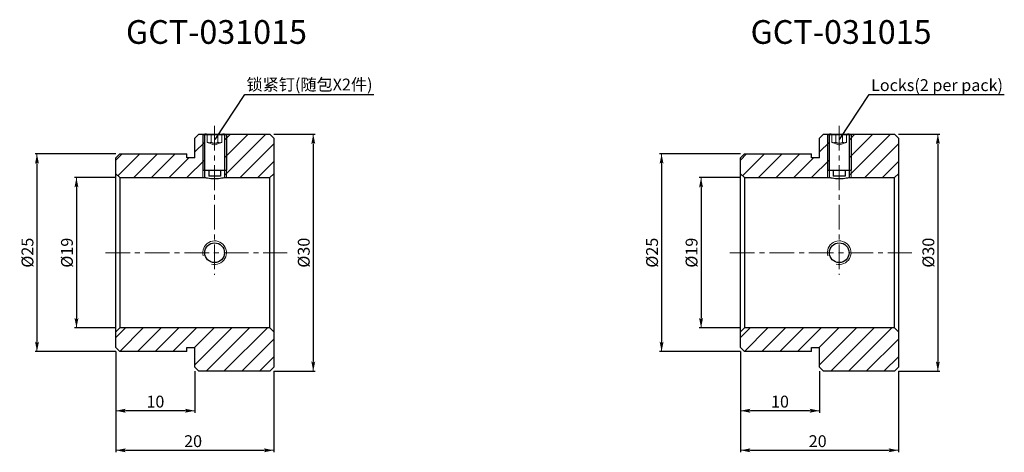
# Model space of a CAD drawing. Extents: x 36 to 285, y 121 to 230.
import ezdxf
from ezdxf import colors
from ezdxf.entities.mleader import LeaderData, LeaderLine
from ezdxf.math import Vec2, Vec3

# ---------------------------------------------------------------- set-up
doc = ezdxf.new("R2010")
doc.units = 0
doc.header["$LTSCALE"] = 5
doc.linetypes.add('CENTER', pattern=[2, 1.25, -0.25, 0.25, -0.25])
doc.linetypes.add('HIDDENX2', pattern=[0.75, 0.5, -0.25])
doc.layers.get('0').update_dxf_attribs({"color": 255, "linetype": 'CONTINUOUS', "lineweight": 30})
doc.layers.get('DEFPOINTS').update_dxf_attribs({"linetype": 'CONTINUOUS', "lineweight": 15})
for name, color, linetype, lineweight in [('1', 1, 'CONTINUOUS', 15), ('2', 3, 'CONTINUOUS', 15), ('DIMENSION', 2, 'CONTINUOUS', 15), ('LINE_CENTER', 4, 'CENTER', 15), ('LINE_HIDDEN', 3, 'HIDDENX2', 15)]:
    doc.layers.add(name, color=color, linetype=linetype, lineweight=lineweight)
doc.styles.get("Standard").update_dxf_attribs({"font": 'arial.ttf', "height": 2.5})
doc.styles.add('黑体 2.5', font='simhei.ttf', dxfattribs={"height": 2.5})
doc.styles.add('黑体 3.0', font='simhei.ttf', dxfattribs={"height": 3})
doc.dimstyles.new('SS$0', dxfattribs={"dimtxt": 3, "dimasz": 2.5, "dimexe": 0.5, "dimexo": 1, "dimgap": 0.8, "dimtad": 1, "dimdec": 3, "dimdsep": 46, "dimtxsty": 'Standard', "dimblk": '箭头', "dimcen": 5, "dimclrd": 256, "dimclre": 256, "dimclrt": 256, "dimadec": 0, "dimazin": 0, "dimtm": 1e-09, "dimtfac": 0.72, "dimtdec": 3, "dimtmove": 0, "dimatfit": 0, "dimfxl": 0, "dimtolj": 1, "dimtzin": 0, "dimarcsym": 0})
pattern_1 = [(45, (-30.3924, -12.6135), (-2.245064, 2.245064), [])]
pattern_2 = [(45, (127.849, -12.6135), (-2.245064, 2.245064), [])]

# ---------------------------------------------------------------- blocks, each defined once
blk = doc.blocks.new('箭头')
at = {"layer": 'DIMENSION'}
h = blk.add_hatch(color=256, dxfattribs=at)
h.paths.add_polyline_path([(-1, 0.2), (-0.85, 0), (0, 0)])
h.paths.add_polyline_path([(0, 0), (-0.85, 0), (-1, -0.2)])
blk.add_line((0, 0), (-1, 0), dxfattribs=at)
blk = doc.blocks.new('*D15')
at = {"layer": 'DEFPOINTS', "color": 0}
for p in [(61.39, 190.46), (50.39, 152.46), (61.39, 152.46)]:
    blk.add_point(p, dxfattribs=at)
at = {"layer": 'DIMENSION', "lineweight": -2}
for p, q in [((60.39, 190.46), (49.89, 190.46)), ((50.39, 187.96), (50.39, 154.96)), ((60.39, 152.46), (49.89, 152.46))]:
    blk.add_line(p, q, dxfattribs=at)
at = {"layer": 'DIMENSION', "lineweight": -2, "xscale": 2.5, "yscale": 2.5, "zscale": 2.5}
for p, rotation in [((50.39, 190.46), 90), ((50.39, 152.46), 270)]:
    blk.add_blockref('箭头', p, dxfattribs=dict(at, rotation=rotation))
at = {"layer": 'DIMENSION', "insert": (47.98, 171.46), "char_height": 3, "attachment_point": 5, "rotation": 90, "style": '黑体 3.0'}
blk.add_mtext('\\A1;{\\fArial|b0|i0|c0|p34;%%C}19', dxfattribs=at)
blk = doc.blocks.new('*D16')
at = {"layer": 'DEFPOINTS', "color": 0}
for p in [(61.39, 196.46), (40.39, 146.46), (61.39, 146.46)]:
    blk.add_point(p, dxfattribs=at)
at = {"layer": 'DIMENSION', "lineweight": -2}
for p, q in [((60.39, 196.46), (39.89, 196.46)), ((40.39, 193.96), (40.39, 148.96)), ((60.39, 146.46), (39.89, 146.46))]:
    blk.add_line(p, q, dxfattribs=at)
at = {"layer": 'DIMENSION', "lineweight": -2, "xscale": 2.5, "yscale": 2.5, "zscale": 2.5}
for p, rotation in [((40.39, 196.46), 90), ((40.39, 146.46), 270)]:
    blk.add_blockref('箭头', p, dxfattribs=dict(at, rotation=rotation))
at = {"layer": 'DIMENSION', "insert": (37.98, 171.46), "char_height": 3, "attachment_point": 5, "rotation": 90, "style": '黑体 3.0'}
blk.add_mtext('\\A1;{\\fArial|b0|i0|c0|p34;%%C}25', dxfattribs=at)
blk = doc.blocks.new('*D17')
at = {"layer": 'DEFPOINTS', "color": 0}
for p in [(99.39, 201.46), (99.39, 141.46), (110.39, 141.46)]:
    blk.add_point(p, dxfattribs=at)
at = {"layer": 'DIMENSION', "lineweight": -2}
for p, q in [((100.39, 201.46), (110.89, 201.46)), ((110.39, 198.96), (110.39, 143.96)), ((100.39, 141.46), (110.89, 141.46))]:
    blk.add_line(p, q, dxfattribs=at)
at = {"layer": 'DIMENSION', "lineweight": -2, "xscale": 2.5, "yscale": 2.5, "zscale": 2.5}
for p, rotation in [((110.39, 201.46), 90), ((110.39, 141.46), 270)]:
    blk.add_blockref('箭头', p, dxfattribs=dict(at, rotation=rotation))
at = {"layer": 'DIMENSION', "insert": (107.98, 171.46), "char_height": 3, "attachment_point": 5, "rotation": 90, "style": '黑体 3.0'}
blk.add_mtext('\\A1;{\\fArial|b0|i0|c0|p34;%%C}30', dxfattribs=at)
blk = doc.blocks.new('*D19')
at = {"layer": 'DEFPOINTS', "color": 0}
for p in [(60.39, 147.46), (80.39, 142.46), (60.39, 131.46)]:
    blk.add_point(p, dxfattribs=at)
at = {"layer": 'DIMENSION', "lineweight": -2}
for p, q in [((60.39, 146.46), (60.39, 130.96)), ((80.39, 141.46), (80.39, 130.96)), ((77.89, 131.46), (62.89, 131.46))]:
    blk.add_line(p, q, dxfattribs=at)
at = {"layer": 'DIMENSION', "lineweight": -2, "xscale": 2.5, "yscale": 2.5, "zscale": 2.5, "rotation": 180}
blk.add_blockref('箭头', (60.39, 131.46), dxfattribs=at)
at = {"layer": 'DIMENSION', "lineweight": -2, "xscale": 2.5, "yscale": 2.5, "zscale": 2.5}
blk.add_blockref('箭头', (80.39, 131.46), dxfattribs=at)
at = {"layer": 'DIMENSION', "insert": (70.39, 133.77), "char_height": 3, "attachment_point": 5, "style": '黑体 3.0'}
blk.add_mtext('\\A1;10', dxfattribs=at)
blk = doc.blocks.new('*D21')
at = {"layer": 'DEFPOINTS', "color": 0}
for p in [(60.39, 147.46), (100.39, 142.46), (100.39, 121.45)]:
    blk.add_point(p, dxfattribs=at)
at = {"layer": 'DIMENSION', "lineweight": -2}
for p, q in [((60.39, 146.46), (60.39, 120.95)), ((100.39, 141.46), (100.39, 120.95)), ((62.89, 121.45), (97.89, 121.45))]:
    blk.add_line(p, q, dxfattribs=at)
at = {"layer": 'DIMENSION', "lineweight": -2, "xscale": 2.5, "yscale": 2.5, "zscale": 2.5, "rotation": 180}
blk.add_blockref('箭头', (60.39, 121.45), dxfattribs=at)
at = {"layer": 'DIMENSION', "lineweight": -2, "xscale": 2.5, "yscale": 2.5, "zscale": 2.5}
blk.add_blockref('箭头', (100.39, 121.45), dxfattribs=at)
at = {"layer": 'DIMENSION', "insert": (79.94, 123.76), "char_height": 3, "attachment_point": 5, "style": '黑体 3.0'}
blk.add_mtext('\\A1;20', dxfattribs=at)
blk = doc.blocks.new('*D23')
at = {"layer": 'DEFPOINTS', "color": 0}
for p in [(219.63, 190.46), (208.63, 152.46), (219.63, 152.46)]:
    blk.add_point(p, dxfattribs=at)
at = {"layer": 'DIMENSION', "lineweight": -2}
for p, q in [((218.63, 190.46), (208.13, 190.46)), ((208.63, 187.96), (208.63, 154.96)), ((218.63, 152.46), (208.13, 152.46))]:
    blk.add_line(p, q, dxfattribs=at)
at = {"layer": 'DIMENSION', "lineweight": -2, "xscale": 2.5, "yscale": 2.5, "zscale": 2.5}
for p, rotation in [((208.63, 190.46), 90), ((208.63, 152.46), 270)]:
    blk.add_blockref('箭头', p, dxfattribs=dict(at, rotation=rotation))
at = {"layer": 'DIMENSION', "insert": (206.22, 171.46), "char_height": 3, "attachment_point": 5, "rotation": 90, "style": '黑体 3.0'}
blk.add_mtext('\\A1;{\\fArial|b0|i0|c0|p34;%%C}19', dxfattribs=at)
blk = doc.blocks.new('*D24')
at = {"layer": 'DEFPOINTS', "color": 0}
for p in [(219.63, 196.46), (198.63, 146.46), (219.63, 146.46)]:
    blk.add_point(p, dxfattribs=at)
at = {"layer": 'DIMENSION', "lineweight": -2}
for p, q in [((218.63, 196.46), (198.13, 196.46)), ((198.63, 193.96), (198.63, 148.96)), ((218.63, 146.46), (198.13, 146.46))]:
    blk.add_line(p, q, dxfattribs=at)
at = {"layer": 'DIMENSION', "lineweight": -2, "xscale": 2.5, "yscale": 2.5, "zscale": 2.5}
for p, rotation in [((198.63, 196.46), 90), ((198.63, 146.46), 270)]:
    blk.add_blockref('箭头', p, dxfattribs=dict(at, rotation=rotation))
at = {"layer": 'DIMENSION', "insert": (196.22, 171.46), "char_height": 3, "attachment_point": 5, "rotation": 90, "style": '黑体 3.0'}
blk.add_mtext('\\A1;{\\fArial|b0|i0|c0|p34;%%C}25', dxfattribs=at)
blk = doc.blocks.new('*D25')
at = {"layer": 'DEFPOINTS', "color": 0}
for p in [(257.63, 201.46), (257.63, 141.46), (268.63, 141.46)]:
    blk.add_point(p, dxfattribs=at)
at = {"layer": 'DIMENSION', "lineweight": -2}
for p, q in [((258.63, 201.46), (269.13, 201.46)), ((268.63, 198.96), (268.63, 143.96)), ((258.63, 141.46), (269.13, 141.46))]:
    blk.add_line(p, q, dxfattribs=at)
at = {"layer": 'DIMENSION', "lineweight": -2, "xscale": 2.5, "yscale": 2.5, "zscale": 2.5}
for p, rotation in [((268.63, 201.46), 90), ((268.63, 141.46), 270)]:
    blk.add_blockref('箭头', p, dxfattribs=dict(at, rotation=rotation))
at = {"layer": 'DIMENSION', "insert": (266.22, 171.46), "char_height": 3, "attachment_point": 5, "rotation": 90, "style": '黑体 3.0'}
blk.add_mtext('\\A1;{\\fArial|b0|i0|c0|p34;%%C}30', dxfattribs=at)
blk = doc.blocks.new('*D26')
at = {"layer": 'DEFPOINTS', "color": 0}
for p in [(218.63, 147.46), (238.63, 142.46), (218.63, 131.46)]:
    blk.add_point(p, dxfattribs=at)
at = {"layer": 'DIMENSION', "lineweight": -2}
for p, q in [((218.63, 146.46), (218.63, 130.96)), ((238.63, 141.46), (238.63, 130.96)), ((236.13, 131.46), (221.13, 131.46))]:
    blk.add_line(p, q, dxfattribs=at)
at = {"layer": 'DIMENSION', "lineweight": -2, "xscale": 2.5, "yscale": 2.5, "zscale": 2.5, "rotation": 180}
blk.add_blockref('箭头', (218.63, 131.46), dxfattribs=at)
at = {"layer": 'DIMENSION', "lineweight": -2, "xscale": 2.5, "yscale": 2.5, "zscale": 2.5}
blk.add_blockref('箭头', (238.63, 131.46), dxfattribs=at)
at = {"layer": 'DIMENSION', "insert": (228.63, 133.77), "char_height": 3, "attachment_point": 5, "style": '黑体 3.0'}
blk.add_mtext('\\A1;10', dxfattribs=at)
blk = doc.blocks.new('*D27')
at = {"layer": 'DEFPOINTS', "color": 0}
for p in [(218.63, 147.46), (258.63, 142.46), (258.63, 121.45)]:
    blk.add_point(p, dxfattribs=at)
at = {"layer": 'DIMENSION', "lineweight": -2}
for p, q in [((218.63, 146.46), (218.63, 120.95)), ((258.63, 141.46), (258.63, 120.95)), ((221.13, 121.45), (256.13, 121.45))]:
    blk.add_line(p, q, dxfattribs=at)
at = {"layer": 'DIMENSION', "lineweight": -2, "xscale": 2.5, "yscale": 2.5, "zscale": 2.5, "rotation": 180}
blk.add_blockref('箭头', (218.63, 121.45), dxfattribs=at)
at = {"layer": 'DIMENSION', "lineweight": -2, "xscale": 2.5, "yscale": 2.5, "zscale": 2.5}
blk.add_blockref('箭头', (258.63, 121.45), dxfattribs=at)
at = {"layer": 'DIMENSION', "insert": (238.18, 123.76), "char_height": 3, "attachment_point": 5, "style": '黑体 3.0'}
blk.add_mtext('\\A1;20', dxfattribs=at)

msp = doc.modelspace()

# ---------------------------------------------------------------- hatches: boundary and pattern name
at = {"layer": '2'}
h = msp.add_hatch(dxfattribs=at)
h.set_pattern_fill('ANSI31', color=256, style=0)
h.set_pattern_definition(pattern_1)
h.paths.add_polyline_path([(60.3935, 191.4569), (61.3935, 190.4569), (82.8935, 190.4569), (82.8935, 201.4569), (81.3935, 201.4569), (80.3935, 200.4569), (80.3935, 195.4569), (78.3935, 195.4569), (78.3935, 196.4569), (61.3935, 196.4569), (60.3935, 195.4569)])
h = msp.add_hatch(dxfattribs=at)
h.set_pattern_fill('ANSI31', color=256, style=0)
h.set_pattern_definition(pattern_1)
h.paths.add_polyline_path([(100.3935, 200.4569), (99.3935, 201.4569), (87.8935, 201.4569), (87.8935, 190.4569), (100.3935, 190.4569)])
h = msp.add_hatch(dxfattribs=at)
h.set_pattern_fill('ANSI31', color=256, style=0)
h.set_pattern_definition(pattern_2)
h.paths.add_polyline_path([(218.635, 191.4569), (219.635, 190.4569), (241.135, 190.4569), (241.135, 201.4569), (239.635, 201.4569), (238.635, 200.4569), (238.635, 195.4569), (236.635, 195.4569), (236.635, 196.4569), (219.635, 196.4569), (218.635, 195.4569)])
h = msp.add_hatch(dxfattribs=at)
h.set_pattern_fill('ANSI31', color=256, style=0)
h.set_pattern_definition(pattern_2)
h.paths.add_polyline_path([(258.635, 200.4569), (257.635, 201.4569), (246.135, 201.4569), (246.135, 190.4569), (258.635, 190.4569)])
h = msp.add_hatch(dxfattribs=at)
h.set_pattern_fill('ANSI31', color=256, style=0)
h.set_pattern_definition(pattern_1)
h.paths.add_polyline_path([(99.3935, 141.4569), (100.3935, 142.4569), (100.3935, 152.4569), (61.3935, 152.4569), (61.3935, 155.4569), (60.3935, 154.4569), (60.3935, 147.4569), (61.3935, 146.4569), (78.3935, 146.4569), (78.3935, 147.4569), (80.3935, 147.4569), (80.3935, 142.4569), (81.3935, 141.4569)])
h = msp.add_hatch(dxfattribs=at)
h.set_pattern_fill('ANSI31', color=256, style=0)
h.set_pattern_definition(pattern_2)
h.paths.add_polyline_path([(257.635, 141.4569), (258.635, 142.4569), (258.635, 152.4569), (219.635, 152.4569), (219.635, 155.4569), (218.635, 154.4569), (218.635, 147.4569), (219.635, 146.4569), (236.635, 146.4569), (236.635, 147.4569), (238.635, 147.4569), (238.635, 142.4569), (239.635, 141.4569)])

# ---------------------------------------------------------------- linework, layer by layer
for p, q in [((80.3935, 200.4569), (81.3935, 201.4569)), ((80.3935, 195.4569), (80.3935, 200.4569)), ((81.3935, 201.4569), (82.8935, 201.4569)), ((82.3935, 201.3525), (85.3935, 201.3525)), ((82.3935, 201.3525), (82.3935, 192.3525)), ((82.8935, 190.4569), (82.8935, 201.4569)), ((85.3935, 201.3525), (88.3935, 201.3525)), ((87.8935, 201.4569), (87.8935, 190.4569)), ((87.8935, 201.4569), (99.3935, 201.4569)), ((88.3935, 201.3525), (88.3935, 192.3525)), ((99.3935, 201.4569), (100.3935, 200.4569)), ((100.3935, 200.4569), (100.3935, 182.4569)), ((238.635, 200.4569), (239.635, 201.4569)), ((238.635, 195.4569), (238.635, 200.4569)), ((239.635, 201.4569), (241.135, 201.4569)), ((240.635, 201.3525), (243.635, 201.3525)), ((240.635, 201.3525), (240.635, 192.3525)), ((241.135, 190.4569), (241.135, 201.4569)), ((243.635, 201.3525), (246.635, 201.3525)), ((246.135, 201.4569), (246.135, 190.4569)), ((246.135, 201.4569), (257.635, 201.4569)), ((246.635, 201.3525), (246.635, 192.3525)), ((257.635, 201.4569), (258.635, 200.4569)), ((258.635, 200.4569), (258.635, 182.4569)), ((60.3935, 195.4569), (61.3935, 196.4569)), ((60.3935, 182.4569), (60.3935, 195.4569)), ((61.3935, 196.4569), (78.3935, 196.4569)), ((78.3935, 195.4569), (78.3935, 196.4569)), ((80.3935, 195.4569), (78.3935, 195.4569)), ((218.635, 195.4569), (219.635, 196.4569)), ((218.635, 182.4569), (218.635, 195.4569)), ((219.635, 196.4569), (236.635, 196.4569)), ((236.635, 195.4569), (236.635, 196.4569)), ((238.635, 195.4569), (236.635, 195.4569)), ((82.3935, 192.3525), (88.3935, 192.3525)), ((83.8935, 192.3525), (83.8935, 190.8525)), ((86.8935, 192.3525), (86.8935, 190.8525)), ((240.635, 192.3525), (246.635, 192.3525)), ((242.135, 192.3525), (242.135, 190.8525)), ((245.135, 192.3525), (245.135, 190.8525)), ((61.3935, 190.4569), (60.3935, 191.4569)), ((61.3935, 190.4569), (61.3935, 152.4569)), ((61.3935, 190.4569), (82.8935, 190.4569)), ((86.8935, 190.8525), (83.8935, 190.8525)), ((87.8935, 190.4569), (99.3935, 190.4569)), ((100.3935, 191.4569), (99.3935, 190.4569)), ((99.3935, 152.4569), (99.3935, 190.4569)), ((219.635, 190.4569), (218.635, 191.4569)), ((219.635, 190.4569), (219.635, 152.4569)), ((219.635, 190.4569), (241.135, 190.4569)), ((245.135, 190.8525), (242.135, 190.8525)), ((246.135, 190.4569), (257.635, 190.4569)), ((258.635, 191.4569), (257.635, 190.4569)), ((257.635, 152.4569), (257.635, 190.4569)), ((60.3935, 160.4569), (60.3935, 182.4569)), ((100.3935, 182.4569), (100.3935, 160.4569)), ((218.635, 160.4569), (218.635, 182.4569)), ((258.635, 182.4569), (258.635, 160.4569)), ((60.3935, 147.4569), (60.3935, 160.4569)), ((100.3935, 160.4569), (100.3935, 142.4569)), ((218.635, 147.4569), (218.635, 160.4569)), ((258.635, 160.4569), (258.635, 142.4569)), ((60.3935, 151.4569), (61.3935, 152.4569)), ((99.3935, 152.4569), (61.3935, 152.4569)), ((99.3935, 152.4569), (100.3935, 151.4569)), ((218.635, 151.4569), (219.635, 152.4569)), ((257.635, 152.4569), (219.635, 152.4569)), ((257.635, 152.4569), (258.635, 151.4569)), ((61.3935, 146.4569), (60.3935, 147.4569)), ((78.3935, 147.4569), (80.3935, 147.4569)), ((78.3935, 146.4569), (78.3935, 147.4569)), ((80.3935, 142.4569), (80.3935, 147.4569)), ((219.635, 146.4569), (218.635, 147.4569)), ((236.635, 147.4569), (238.635, 147.4569)), ((236.635, 146.4569), (236.635, 147.4569)), ((238.635, 142.4569), (238.635, 147.4569)), ((78.3935, 146.4569), (61.3935, 146.4569)), ((236.635, 146.4569), (219.635, 146.4569)), ((81.3935, 141.4569), (80.3935, 142.4569)), ((100.3935, 142.4569), (99.3935, 141.4569)), ((239.635, 141.4569), (238.635, 142.4569)), ((258.635, 142.4569), (257.635, 141.4569)), ((99.3935, 141.4569), (81.3935, 141.4569)), ((257.635, 141.4569), (239.635, 141.4569))]:
    msp.add_line(p, q)
for centre in [(85.3935, 171.4569), (243.635, 171.4569)]:
    msp.add_circle(centre, 2.5)
for points, knots in [([(87.8935, 201.4569), (87.8935, 201.4569), (87.8284, 201.4513), (87.5773, 201.4319), (87.3916, 201.4183), (86.9304, 201.3911), (86.6515, 201.3775), (86.0498, 201.3582), (85.7207, 201.3525), (85.0682, 201.3525), (84.7404, 201.3581), (84.1348, 201.3775), (83.8596, 201.391), (83.3926, 201.4185), (83.2093, 201.432), (83.0211, 201.4465), (82.9738, 201.4503), (82.9099, 201.4555), (82.8935, 201.4569), (82.8935, 201.4569)], [0, 0, 0, 0, 0.125, 0.125, 0.25, 0.25, 0.375, 0.375, 0.5, 0.5, 0.625, 0.625, 0.75, 0.75, 0.875, 0.875, 0.9375, 0.9375, 1, 1, 1, 1]), ([(246.135, 201.4569), (246.135, 201.4569), (246.0698, 201.4513), (245.8188, 201.4319), (245.633, 201.4183), (245.1718, 201.3911), (244.893, 201.3775), (244.2913, 201.3582), (243.9621, 201.3525), (243.3096, 201.3525), (242.9818, 201.3581), (242.3763, 201.3775), (242.101, 201.391), (241.6341, 201.4185), (241.4508, 201.432), (241.2626, 201.4465), (241.2153, 201.4503), (241.1513, 201.4555), (241.135, 201.4569), (241.135, 201.4569)], [0, 0, 0, 0, 0.125, 0.125, 0.25, 0.25, 0.375, 0.375, 0.5, 0.5, 0.625, 0.625, 0.75, 0.75, 0.875, 0.875, 0.9375, 0.9375, 1, 1, 1, 1]), ([(87.8935, 190.4569), (87.8935, 190.4569), (87.8277, 190.4399), (87.5762, 190.3816), (87.3905, 190.3405), (86.9311, 190.2581), (86.6532, 190.2164), (86.0521, 190.1571), (85.7222, 190.1394), (85.2308, 190.1393), (85.0644, 190.1436), (84.7432, 190.1598), (84.587, 190.1717), (84.1318, 190.2165), (83.8569, 190.2579), (83.5096, 190.3203), (83.4067, 190.3407), (83.2257, 190.3787), (83.1472, 190.3963), (82.9593, 190.4399), (82.8935, 190.4569), (82.8935, 190.4569)], [0, 0, 0, 0, 0.125, 0.125, 0.25, 0.25, 0.375, 0.375, 0.5, 0.5, 0.5625, 0.5625, 0.625, 0.625, 0.75, 0.75, 0.8125, 0.8125, 0.875, 0.875, 1, 1, 1, 1]), ([(246.135, 190.4569), (246.135, 190.4569), (246.0692, 190.4399), (245.8177, 190.3816), (245.6319, 190.3405), (245.1725, 190.2581), (244.8946, 190.2164), (244.2935, 190.1571), (243.9636, 190.1394), (243.4722, 190.1393), (243.3058, 190.1436), (242.9846, 190.1598), (242.8285, 190.1717), (242.3732, 190.2165), (242.0984, 190.2579), (241.751, 190.3203), (241.6481, 190.3407), (241.4671, 190.3787), (241.3886, 190.3963), (241.2007, 190.4399), (241.135, 190.4569), (241.135, 190.4569)], [0, 0, 0, 0, 0.125, 0.125, 0.25, 0.25, 0.375, 0.375, 0.5, 0.5, 0.5625, 0.5625, 0.625, 0.625, 0.75, 0.75, 0.8125, 0.8125, 0.875, 0.875, 1, 1, 1, 1])]:
    msp.add_open_spline(points, degree=3, knots=knots)
at = {"layer": '1'}
for p, q in [((82.3935, 190.4569), (82.3935, 201.4569)), ((88.3935, 190.4569), (88.3935, 201.4569)), ((240.635, 190.4569), (240.635, 201.4569)), ((246.635, 190.4569), (246.635, 201.4569))]:
    msp.add_line(p, q, dxfattribs=at)
for centre in [(85.3935, 171.4569), (243.635, 171.4569)]:
    msp.add_arc(centre, 3, 255, 195, dxfattribs=at)
at = {"layer": 'LINE_CENTER'}
for p, q in [((85.3935, 203.5716), (85.3935, 165.8441)), ((243.635, 203.5716), (243.635, 165.8441)), ((57.7207, 171.4569), (103.7847, 171.4569)), ((215.9622, 171.4569), (262.0261, 171.4569))]:
    msp.add_line(p, q, dxfattribs=at)
at = {"layer": 'LINE_HIDDEN'}
for p, q in [((83.5344, 201.3525), (83.5344, 199.411)), ((84.5483, 201.3525), (84.5483, 199.411)), ((86.2388, 201.3525), (86.2388, 199.411)), ((87.2526, 201.3525), (87.2526, 199.411)), ((241.7759, 201.3525), (241.7759, 199.411)), ((242.7897, 201.3525), (242.7897, 199.411)), ((244.4802, 201.3525), (244.4802, 199.411)), ((245.4941, 201.3525), (245.4941, 199.411)), ((83.5344, 199.411), (85.3935, 198.6904)), ((87.2526, 199.411), (85.3935, 198.6904)), ((241.7759, 199.411), (243.635, 198.6904)), ((245.4941, 199.411), (243.635, 198.6904))]:
    msp.add_line(p, q, dxfattribs=at)
for centre, radius, start, end in [((84.0414, 200.4064), 1.117, 243.0113, 296.9887), ((85.3935, 200.5868), 1.4481, 234.28805, 305.71195), ((86.7457, 200.4064), 1.117, 243.0113, 296.9887), ((242.2828, 200.4064), 1.117, 243.0113, 296.9887), ((243.635, 200.5868), 1.4481, 234.28805, 305.71195), ((244.9872, 200.4064), 1.117, 243.0113, 296.9887)]:
    msp.add_arc(centre, radius, start, end, dxfattribs=at)

# ---------------------------------------------------------------- texts
at = {"char_height": 6, "width": 34.025967, "attachment_point": 1, "style": '黑体 2.5'}
for insert in [(62.9303, 230.3188), (221.1718, 230.3188)]:
    msp.add_mtext('GCT-031015', dxfattribs=dict(at, insert=insert))
at = {"layer": 'DIMENSION', "insert": (209.6725, 200.9948), "char_height": 3.2, "attachment_point": 6, "style": '黑体 2.5'}
msp.add_mtext('\\A1;', dxfattribs=at)

# ---------------------------------------------------------------- dimensions: what is measured, and where the dimension line sits
at = {"layer": 'DIMENSION'}
for base, p1, p2, override, picture, middle in [((110.3935, 141.4569), (99.3935, 201.4569), (99.3935, 141.4569), {"dimgap": 0.8, "dimlfac": 0.5, "dimtxsty": '黑体 3.0', "dimtol": 0, "dimlim": 0, "dimtm": 0.016}, '*D17', (110.3935, 171.4569)), ((268.635, 141.4569), (257.635, 201.4569), (257.635, 141.4569), {"dimgap": 0.8, "dimlfac": 0.5, "dimtxsty": '黑体 3.0', "dimtol": 0, "dimlim": 0, "dimtm": 0.016}, '*D25', (268.635, 171.4569)), ((40.3935, 146.4569), (61.3935, 196.4569), (61.3935, 146.4569), {"dimgap": 0.8, "dimlfac": 0.5, "dimtxsty": '黑体 3.0', "dimtol": 0, "dimlim": 0, "dimtm": 0.013}, '*D16', (40.3935, 171.4569)), ((198.635, 146.4569), (219.635, 196.4569), (219.635, 146.4569), {"dimgap": 0.8, "dimlfac": 0.5, "dimtxsty": '黑体 3.0', "dimtol": 0, "dimlim": 0, "dimtm": 0.013}, '*D24', (198.635, 171.4569)), ((50.3935, 152.4569), (61.3935, 190.4569), (61.3935, 152.4569), {"dimgap": 0.8, "dimlfac": 0.5, "dimtxsty": '黑体 3.0', "dimtol": 0, "dimlim": 0, "dimtp": 0.015, "dimtm": -0.002}, '*D15', (50.3935, 171.4569)), ((208.635, 152.4569), (219.635, 190.4569), (219.635, 152.4569), {"dimgap": 0.8, "dimlfac": 0.5, "dimtxsty": '黑体 3.0', "dimtol": 0, "dimlim": 0, "dimtp": 0.015, "dimtm": -0.002}, '*D23', (208.635, 171.4569))]:
    dim = msp.add_linear_dim(base=base, p1=p1, p2=p2, angle=90, text='{\\fArial|b0|i0|c0|p34;%%C}<>', dimstyle='SS$0', override=override, dxfattribs=at)
    dim.commit()
    dim.dimension.update_dxf_attribs({"geometry": picture, "text_midpoint": middle, "dimtype": 160})
for base, p1, p2, picture, middle in [((60.3935, 131.4569), (80.3935, 142.4569), (60.3935, 147.4569), '*D19', (70.3935, 131.4569)), ((100.3935, 121.4465), (60.3935, 147.4569), (100.3935, 142.4569), '*D21', (79.9385, 121.4465)), ((218.635, 131.4569), (238.635, 142.4569), (218.635, 147.4569), '*D26', (228.635, 131.4569)), ((258.635, 121.4465), (218.635, 147.4569), (258.635, 142.4569), '*D27', (238.1799, 121.4465))]:
    dim = msp.add_linear_dim(base=base, p1=p1, p2=p2, dimstyle='SS$0', override={"dimgap": 0.8, "dimlfac": 0.5, "dimtxsty": '黑体 3.0', "dimtol": 0, "dimlim": 0, "dimtp": 0.1, "dimtm": 0.1, "dimtdec": 1}, dxfattribs=at)
    dim.commit()
    dim.dimension.update_dxf_attribs({"geometry": picture, "text_midpoint": middle, "dimtype": 160})

# ---------------------------------------------------------------- leaders
ml = msp.add_multileader_mtext('Standard', dxfattribs=at)
ml.set_content('锁紧钉(随包X2件)', color=256, style='黑体 3.0')
ml.set_leader_properties()
ml.build(insert=Vec2(0, 0))
ml.multileader.update_dxf_attribs({"text_left_attachment_type": 5, "text_right_attachment_type": 5, "dogleg_length": 0.36, "arrow_head_size": 0.18})
ctx = ml.context
ctx.base_point, ctx.char_height, ctx.arrow_head_size, ctx.landing_gap_size, ctx.plane_origin = Vec3(93.3758, 211.4569), 3, 0.18, 0.09, Vec3(85.3935, 201.3525)
ctx.left_attachment, ctx.right_attachment = 5, 5
notes = []
notes.append((ctx, [(0, (1, 1, 0), (93.0158, 211.4569), (1, 0), 0.36, [(0, [(85.3935, 199.9487)], 0, [])])]))
ctx.mtext.insert, ctx.mtext.flow_direction = Vec3(93.4658, 215.5187), 5
ml = msp.add_multileader_mtext('Standard', dxfattribs=at)
ml.set_content('Locks(2 per pack)', color=256, style='黑体 3.0')
ml.set_leader_properties()
ml.build(insert=Vec2(0, 0))
ml.multileader.update_dxf_attribs({"text_left_attachment_type": 5, "text_right_attachment_type": 5, "dogleg_length": 0.36, "arrow_head_size": 0.18})
ctx = ml.context
ctx.base_point, ctx.char_height, ctx.arrow_head_size, ctx.landing_gap_size, ctx.plane_origin = Vec3(251.6172, 211.4569), 3, 0.18, 0.09, Vec3(243.635, 201.3525)
ctx.left_attachment, ctx.right_attachment = 5, 5
notes.append((ctx, [(0, (1, 1, 0), (251.2572, 211.4569), (1, 0), 0.36, [(0, [(243.635, 199.9487)], 0, [])])]))
ctx.mtext.insert, ctx.mtext.flow_direction = Vec3(251.7072, 215.367), 5
for ctx, leaders in notes:
    for number, flags, end, landing, length, lines in leaders:
        leader = LeaderData()
        leader.index, (leader.has_last_leader_line, leader.has_dogleg_vector, leader.attachment_direction) = number, flags
        leader.last_leader_point, leader.dogleg_vector, leader.dogleg_length = Vec3(end), Vec3(landing), length
        for number, points, colour, breaks in lines:
            line = LeaderLine()
            line.index, line.vertices, line.color, line.breaks = number, Vec3.list(points), colors.encode_raw_color(colour), breaks
            leader.lines.append(line)
        ctx.leaders.append(leader)

doc.saveas('drawing.dxf')
